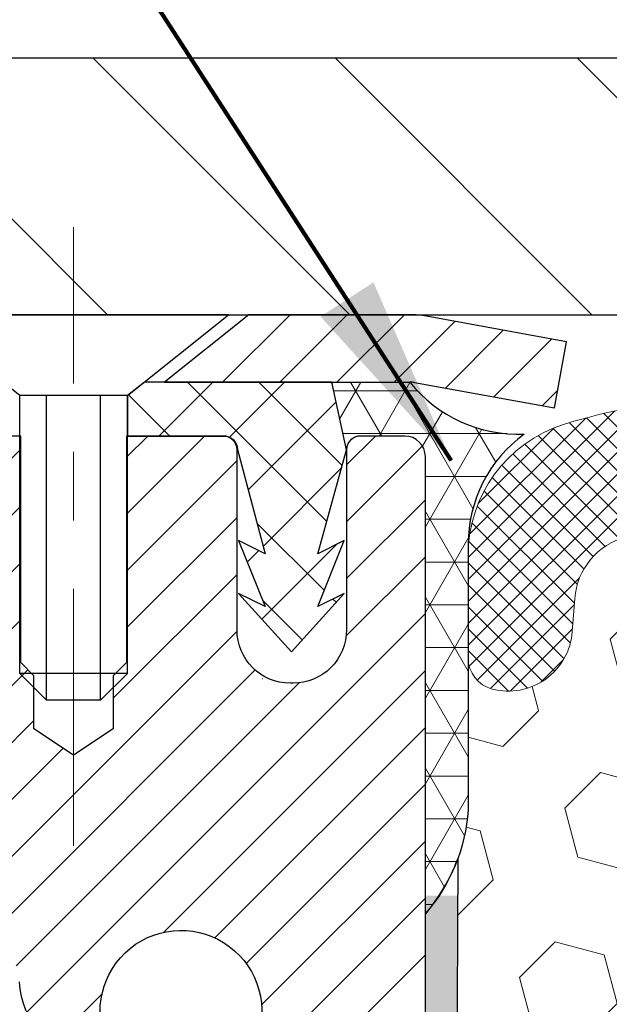
# Model space of a CAD drawing. Extents: x -308 to 3254, y -284 to 1977.
# Drawn here: x 14 to 15, y 18 to 20 of the extents above; entities that cross this region are included whole.
import ezdxf

# ---------------------------------------------------------------- set-up
doc = ezdxf.new("R2010")
doc.units = 0
doc.header["$LTSCALE"] = 5
doc.header["$MEASUREMENT"] = 0
doc.linetypes.add('CENTERX2', pattern=[4, 2.5, -0.5, 0.5, -0.5])
doc.layers.get('DEFPOINTS').update_dxf_attribs({"linetype": 'CONTINUOUS'})
for name, color, linetype, lineweight in [('CAPPING STRIP - H', 251, 'CONTINUOUS', 15), ('CAPPING STRIP - L', 7, 'CONTINUOUS', 25), ('CENTERLINE - L', 1, 'CENTERX2', 18), ('CONCRETE - L', 132, 'CONTINUOUS', 13), ('CORNER BEAD - H', 50, 'CONTINUOUS', 15), ('CORNER BEAD - L', 52, 'CONTINUOUS', 25), ('COVER PLATE - L', 7, 'CONTINUOUS', 25), ('DIMS', 50, 'CONTINUOUS', 25), ('EPOXY ADHESIVE - H', 50, 'CONTINUOUS', 15), ('EPOXY ADHESIVE - L', 52, 'CONTINUOUS', 25), ('FOAM INSERT - H', 150, 'CONTINUOUS', 9), ('MIG RETAINER - H', 251, 'CONTINUOUS', 20), ('MIG RETAINER - L', 7, 'CONTINUOUS', 30), ('PVC SIDESHEET - H', 170, 'CONTINUOUS', 20), ('PVC SIDESHEET - L', 150, 'CONTINUOUS', 25), ('SCREW - L', 1, 'CONTINUOUS', 25), ('SILICONE BELLOWS - H', 20, 'CONTINUOUS', 13), ('SILICONE BELLOWS - L', 22, 'CONTINUOUS', 13), ('TEXT - 4', 241, 'CONTINUOUS', 25)]:
    doc.layers.add(name, color=color, linetype=linetype, lineweight=lineweight)
doc.styles.add('ROMANS', font='romans', dxfattribs={"width": 0.9})
doc.dimstyles.get("Standard").update_dxf_attribs({"dimtxt": 0.18, "dimasz": 0.18, "dimexe": 0.18, "dimexo": 0.0625, "dimgap": 0.09, "dimtad": 0, "dimtih": 1, "dimtoh": 1, "dimdec": 4, "dimzin": 0, "dimdsep": 46, "dimtxsty": 'Standard', "dimcen": 0.09, "dimadec": 0, "dimazin": 0, "dimtfac": 1, "dimtdec": 4, "dimtofl": 0, "dimtmove": 0, "dimatfit": 3, "dimfxl": 1, "dimtolj": 1, "dimtzin": 0, "dimarcsym": 0})

# ---------------------------------------------------------------- blocks, each defined once
blk = doc.blocks.new('*D20')
at = {"layer": 'DEFPOINTS', "color": 0, "transparency": 16777216}
for p in [(23.56304596912651, 22.30512683037847), (11.56304596912651, 19.59041591962617), (23.56304596912651, 19.59041591962617)]:
    blk.add_point(p, dxfattribs=at)
at = {"layer": 'DIMS', "color": 0, "lineweight": -2, "transparency": 16777216}
for p, q in [((11.56304596912651, 19.87041591962617), (11.56304596912651, 22.58512683037847)), ((23.56304596912651, 19.87041591962617), (23.56304596912651, 22.58512683037847)), ((11.84304596912651, 22.30512683037847), (15.58630132663752, 22.30512683037847)), ((23.2830459691265, 22.30512683037847), (18.43296799330419, 22.30512683037847))]:
    blk.add_line(p, q, dxfattribs=at)
at = {"layer": 'DIMS', "color": 0, "transparency": 16777216}
for points in [[(11.84304596912651, 22.35179349704514), (11.84304596912651, 22.2584601637118), (11.56304596912651, 22.30512683037847)], [(23.2830459691265, 22.35179349704514), (23.2830459691265, 22.2584601637118), (23.56304596912651, 22.30512683037847)]]:
    blk.add_solid(points, dxfattribs=at)
at = {"layer": 'DIMS', "color": 0, "transparency": 16777216, "insert": (17.00963465997086, 22.30512683037847), "char_height": 0.28, "attachment_point": 5}
blk.add_mtext('\\A1;12 IN\\P [304.8mm]', dxfattribs=at)

msp = doc.modelspace()

# ---------------------------------------------------------------- hatches: boundary and pattern name
at = {"layer": 'CAPPING STRIP - H'}
h = msp.add_hatch(dxfattribs=at)
h.set_pattern_fill('ANSI31', color=256, scale=0.47244, angle=90, style=0)
h.set_pattern_definition([(45.00000000000001, (-977.6873076596962, 436.501060723358), (0.04175819096297156, -0.04175819096297156), [])])
edge = h.paths.add_edge_path()
edge.add_line((14.75155784590561, 19.3292071895776), (14.76916460994653, 19.42604439180334))
edge.add_line((14.76916460994653, 19.42604439180312), (14.56485457012559, 19.46319167177128))
edge.add_arc((14.5402051004653, 19.32761958865993), 0.1377947244043846, 439.6951535297753, 449.9999999990073)
edge.add_line((14.54020510046757, 19.46541431306449), (14.30535775955605, 19.46541431306449))
edge.add_line((14.30535775955605, 19.46541431306449), (14.18232675561831, 19.36698950991425))
edge.add_line((14.18232675561831, 19.36698950991425), (14.54020510046757, 19.36698950991425))
edge.add_arc((14.54020510046485, 19.32761958864697), 0.03936992126728001, 439.69515352857024, 449.9999999956983, ccw=False)
edge.add_line((14.54724780608421, 19.3663544695444), (14.75155784590561, 19.3292071895776))
edge = h.paths.add_edge_path()
edge.add_arc((13.51795933435642, 19.32761958865402), 0.03936992126011774, 90.00000000016541, 180.0000000001654, ccw=False)
edge.add_line((13.51795933435596, 19.36698950991425), (13.91657978711373, 19.36698950991425))
edge.add_line((13.91657978711373, 19.36698950991425), (13.79354878317599, 19.46541431306449))
edge.add_line((13.79354878317599, 19.46541431306449), (13.47858941309642, 19.46541431306449))
edge.add_arc((13.47858941309687, 19.36698950991425), 0.09842480315012381, 450.0000000000662, 540.0000000000662)
edge.add_line((13.38016460994641, 19.36698950991425), (13.38016460994641, 18.81581061227374))
edge.add_line((13.38016460994641, 18.81581061227374), (13.47858941309642, 18.81581061227374))
edge.add_line((13.47858941309642, 18.81581061227374), (13.47858941309596, 19.32761958865402))
at = {"layer": 'CORNER BEAD - H'}
h = msp.add_hatch(dxfattribs=at)
h.set_pattern_fill('NET3', color=256, scale=0.4999999999999999, style=0)
h.set_pattern_definition([(0, (3.347286043115673, 6.354182814407778), (0, 0.06249999999999999), []), (59.99999999999999, (3.347286043115673, 6.354182814407778), (-0.05412658773652741, 0.03125), []), (120, (3.347286043115673, 6.354182814407778), (-0.05412658773652741, -0.03124999999999998), [])])
edge = h.paths.add_edge_path()
edge.add_line((14.56304596912651, 18.59041591962594), (14.5630448148363, 19.25824950980385))
edge.add_arc((14.53304481483701, 19.25824950980453), 0.02999999999917691, 359.9999999987447, 450.0000000002171)
edge.add_line((14.53304481483701, 19.28824950980359), (14.46804481483696, 19.28824950980427))
edge.add_arc((14.46804481483696, 19.26824950980429), 0.02000000000001023, 89.99999999997965, 179.9999999999186)
edge.add_line((14.44804481483652, 19.26824950980429), (14.4266582996629, 19.36699111647525))
edge.add_line((14.42665829966336, 19.36699111647525), (14.54020510043347, 19.3669911164757))
edge.add_arc((14.69892949541236, 19.49481421729618), 0.2037944519969415, 218.8450069281769, 272.4014679780852)
edge.add_arc((14.82541905509743, 19.12983897016605), 0.1998730963483557, 126.1659522115338, 180.0184634967524)
edge.add_line((14.62554596912651, 19.12977456129968), (14.62554596912651, 18.74216015573464))
edge.add_arc((14.3662770931046, 18.76020382728009), 0.2598959871883705, 319.2097510618547, 356.0189514340829, ccw=False)
at = {"layer": 'COVER PLATE - L'}
h = msp.add_hatch(dxfattribs=at)
h.set_pattern_fill('ANSI31', color=252, scale=2, angle=90, style=0)
h.set_pattern_definition([(135, (26.14939367310853, 6.354182814408915), (-0.1767766952966369, -0.1767766952966368), [])])
h.paths.add_polyline_path([(12.98086642403092, 19.84041591962617), (11.56304596912651, 19.59041591962617), (11.56304596912651, 19.46541591962617), (17.40679596912651, 19.46541591962617), (17.40679596912651, 19.52791591962617), (17.09429596912651, 19.84041591962617)])
at = {"layer": 'EPOXY ADHESIVE - H'}
h = msp.add_hatch(dxfattribs=at)
h.set_pattern_fill('AR-SAND', color=256, scale=0.03937007874015701, style=0)
h.set_pattern_definition([(142.5, (6.101698265143568, -8.138117508191016), (0.002480053468882181, 0.07585920350445416), [0, -0.05984251968503865, 0, -0.06692913385826692, 0, -0.06397637795275514]), (172.5, (6.101698265143568, -8.138117508191016), (-0.06967624823888606, 0.1111081128043191), [0, -0.03228346456692874, 0, -0.05393700787401511, 0, -0.02066929133858243]), (212.5, (6.150123461994099, -8.138117508191016), (-0.1226040103051755, 0.0002227973833450563), [0, -0.01968503937007829, 0, -0.07086614173228176, 0, -0.09251968503936811]), (222.5, (6.150123461994099, -8.138117508191016), (-0.118351441124892, 0.03455415609977317), [0, -0.009842519685039148, 0, -0.04645669291338485, 0, -0.05314960629921155])])
h.paths.add_polyline_path([(14.37069280798551, 16.11013727424873), (14.37710435316785, 15.89875740805476), (14.39633534164705, 15.73862188630122), (14.37710435316785, 15.67456812190815), (14.38941566944504, 15.46541591962617), (14.32504712342234, 15.46541591962617), (14.32504671951892, 16.06715450832692), (14.32504712342279, 16.55624851798305), (14.56304320580739, 16.5562495098043), (14.56303928820489, 16.96541641961656), (14.56304596912605, 17.21541591962594), (14.56304596912605, 18.616990722775), (14.61005842131453, 18.61699072277545), (14.60896633807079, 18.35705159489956), (14.59198923748818, 18.24366845658326), (14.60869280798624, 18.14472535116514), (14.61510435316859, 17.93334548497117), (14.63433534164778, 17.77320996321762), (14.61510435316859, 17.70915619882456), (14.62792379646544, 17.49137162265473), (14.63433534164778, 17.34857917247658), (14.61510435316859, 17.10517353485787), (14.62792379646544, 16.90019837864023), (14.61510435316859, 16.56071098366058), (14.61510435316859, 16.50238687725371), (14.5675007620589, 16.51312453942526), (14.49250863606676, 16.51344368485732), (14.37171321322603, 16.50023575079311), (14.37096633807005, 16.32246351798315), (14.35398923748744, 16.20908037966686)])
at = {"layer": 'FOAM INSERT - H'}
h = msp.add_hatch(dxfattribs=at)
h.set_pattern_fill('HEX', color=256, scale=0.590551181102362, angle=45, style=0)
h.set_pattern_definition([(45, (0, 0), (-0.09040931629367041, 0.09040931629367042), [0.07381889763779526, -0.1476377952755905]), (165, (0, 0), (-0.03309210650226577, -0.1235014227959361), [0.07381889763779526, -0.1476377952755905]), (105, (0.05219784309940064, 0.05219784309940063), (-0.1235014227959362, -0.03309210650226572), [0.07381889763779526, -0.1476377952755905])])
h.paths.add_polyline_path([(17.18804596912651, 17.12166591962617, 0.4142135623730951), (17.37554596912651, 17.30916591962617), (17.37554596912651, 17.62166591962617, 0.4142135623730951), (17.18804596912651, 17.80916591962617), (17.18804596912651, 18.59041591962617, -0.1620058556709643), (17.12554596912651, 18.7421601557335), (17.12554596912651, 18.96409090325853, -0.341998713207606), (17.09038971911134, 18.91870437966535, -0.4678085753394509), (16.97345340333767, 19.00261929693887), (16.96988808382095, 19.05122630156225, 0.3237146669192735), (16.89444092919998, 19.14091736935211, 0.1600162401484335), (16.51856843014995, 19.11379244691403, 0.230005516886256), (16.40182257667109, 18.98374942923398, -0.7352521901327544), (16.22290819443356, 18.97931030255019), (16.21821476567062, 18.99312025119927, 0.2167523975476367), (16.10477550153736, 19.11379244687715, 0.1971890477442172), (15.64631643675301, 19.113792446913, 0.2300055168802112), (15.52957058328458, 18.98374942923626, -0.7352521900381641), (15.35065620105433, 18.97931030252678), (15.34699995297251, 18.99312025125349, 0.2167523974723878), (15.23356068885792, 19.11379244687705, 0.1605707638329913), (14.85642179427196, 19.14059888004609, 0.3231174852513944), (14.78118436201003, 19.05096055591132), (14.77763853491645, 19.00261929695404, -0.4678085754972943), (14.66070221910936, 18.91870437969552, -0.3419987130738371), (14.62554596912651, 18.96409090326945), (14.62554596912651, 18.74216015573487, -0.07061630252840845), (14.61028417516036, 18.67072495791351), (14.60896633807079, 18.35705159489956), (14.59198923748818, 18.24366845658326), (14.60869280798624, 18.14472535116514), (14.61510435316859, 17.93334548497117), (14.63433534164778, 17.77320996321762), (14.61510435316859, 17.70915619882456), (14.62792379646544, 17.49137162265473), (14.63433534164778, 17.34857917247658), (14.61510435316859, 17.10517353485787), (14.62792379646544, 16.90019837864023), (14.61510435316859, 16.56071098366058), (14.61510435316859, 16.50238687725371), (14.5675007620589, 16.51312453942526), (14.49250863606676, 16.51344368485732), (14.37171321322603, 16.50023575079311), (14.37096633807005, 16.32246351798315), (14.35398923748744, 16.20908037966686), (14.37069280798551, 16.11013727424873), (14.37710435316785, 15.89875740805476), (14.39633534164705, 15.73862188630122), (14.37710435316785, 15.67456812190815), (14.38941566944504, 15.46541591962617), (17.18804596912651, 15.46541591962617)])
at = {"layer": 'MIG RETAINER - H'}
h = msp.add_hatch(dxfattribs=at)
h.set_pattern_fill('ANSI31', color=256, scale=0.47, style=0)
h.set_pattern_definition([(45, (-932.1579018080156, -418.7961087188755), (-0.04154252339470966, 0.04154252339470967), [])])
h.paths.add_polyline_path([(14.56304481483357, 16.55624950980453), (14.56304481483448, 17.25736641693882), (14.48874848055266, 17.32195123499858), (14.32504481483465, 17.32195123499858), (14.3250448148342, 16.55624950980453)])
edge = h.paths.add_edge_path()
edge.add_arc((13.78304481483656, 19.00524950980687), 0.07800000000003138, 179.9999999999582, 269.9999999994989, ccw=False)
edge.add_line((13.70504481483658, 19.00524950980687), (13.70504481483704, 19.26824950980384))
edge.add_arc((13.6850448148366, 19.26824950980429), 0.02000000000020918, 359.9999999993486, 449.9999999980458)
edge.add_line((13.68504481483751, 19.28824950980427), (13.59804481483752, 19.28824950980609))
edge.add_arc((13.59804481483661, 19.25824950980612), 0.03000000000002956, 449.9999999986973, 539.9999999997827)
edge.add_line((13.56804481483687, 19.25824950980635), (13.56804481483641, 18.72324950979922))
edge.add_arc((13.72504481483611, 18.72324950979899), 0.1569999999999254, 539.9999999999377, 630.0000000003319)
edge.add_line((13.72504481483702, 18.56624950979906), (13.89130512979455, 18.56624950979997))
edge.add_arc((13.89130512978363, 18.48750982476852), 0.07873968503150763, 362.58551599465926, 449.9999999922238, ccw=False)
edge.add_arc((14.0848475888497, 18.4962495098039), 0.114999999999426, 182.585516002114, 264.7875303258168)
edge.add_arc((14.07621690352471, 18.40164236805052), 0.02000000000000517, 264.7875303255701, 379.6742449813813)
edge.add_arc((14.20626386995582, 18.44813998223893), 0.1181095275611714, -102.63422251541402, 199.6742449814629, ccw=False)
edge.add_arc((14.17605570979549, 18.31337459846762), 0.02000000000040289, 437.36577748606, 550.6215204679287)
edge.add_arc((14.23404481483567, 18.3242495098057), 0.07899999999997757, 190.6215204695919, 269.9999999991755)
edge.add_line((14.23404481483431, 18.24524950980552), (14.30804481483528, 18.24524950980438))
edge.add_arc((14.30804481483528, 18.22824950980433), 0.01699999999999591, 360, 449.9999999992337, ccw=False)
edge.add_line((14.32504481483556, 18.22824950980433), (14.32504481483465, 17.63454778461008))
edge.add_line((14.32504481483465, 17.63454778461008), (14.48874848055266, 17.63454778461008))
edge.add_line((14.48874848055266, 17.63454778461008), (14.56304481483448, 17.69913260267006))
edge.add_line((14.56304481483448, 17.69913260267006), (14.56304481483676, 19.25824950980362))
edge.add_arc((14.53304481483701, 19.25824950980362), 0.02999999999985903, 359.9999999997829, 449.9999999995657)
edge.add_line((14.53304481483701, 19.28824950980359), (14.46804481483696, 19.28824950980427))
edge.add_arc((14.46804481483696, 19.26824950980429), 0.01999999999998181, 449.9999999993486, 540)
edge.add_line((14.44804481483652, 19.26824950980429), (14.44804481483607, 19.00524950980278))
edge.add_arc((14.37004481483655, 19.00524950980278), 0.07799999999997453, 269.9999999995825, 359.9999999999165, ccw=False)
edge.add_line((14.37004481483609, 18.92724950980281), (14.36604481483619, 18.92724950980281))
edge.add_arc((14.36604481483619, 19.00524950980278), 0.07799999999986085, 179.999999999833, 269.999999999666, ccw=False)
edge.add_line((14.28804481483667, 19.00524950980301), (14.28804481483712, 19.26824950980361))
edge.add_arc((14.26804481483668, 19.26824950980361), 0.01999999999998181, 360, 449.9999999996743)
edge.add_line((14.26804481483714, 19.28824950980359), (14.1265981667807, 19.2882495098045))
edge.add_line((14.1265981667807, 19.2882495098045), (14.1265981667807, 18.95735430358721))
edge.add_line((14.1265981667807, 18.95735430358721), (14.10731260438297, 18.93802369668541))
edge.add_line((14.10731260438297, 18.93802369668541), (14.10731260438297, 18.86088144710018))
edge.add_line((14.10731260438297, 18.86088144710018), (14.04945591719434, 18.82231032230723))
edge.add_line((14.04945591719434, 18.82231032230723), (13.9915992300057, 18.86088144710018))
edge.add_line((13.9915992300057, 18.86088144710018), (13.9915992300057, 18.93802369668541))
edge.add_line((13.9915992300057, 18.93802369668541), (13.97231366760889, 18.95730925908131))
edge.add_line((13.97231366760889, 18.95730925908154), (13.97231366760889, 19.28824950980473))
edge.add_line((13.97231366760889, 19.2882495098045), (13.88504481483687, 19.28824950980473))
edge.add_arc((13.88504481483687, 19.26824950980475), 0.01999999999998181, 450, 540)
edge.add_line((13.86504481483689, 19.26824950980475), (13.86504481483644, 19.00524950980665))
edge.add_arc((13.78704481483646, 19.00524950980687), 0.07800000000008822, 269.999999999666, 359.999999999833, ccw=False)
edge.add_line((13.78704481483601, 18.92724950980667), (13.7830448148361, 18.92724950980667))
at = {"layer": 'PVC SIDESHEET - H'}
h = msp.add_hatch(dxfattribs=at)
h.set_pattern_fill('ANSI37', color=256, scale=0.59055, style=0)
h.set_pattern_definition([(45, (-165.2231341201491, 8.987529730157377), (-0.05219773870371446, 0.05219773870371446), []), (135, (-165.2231341201491, 8.987529730157377), (-0.05219773870371446, -0.05219773870371446), [])])
edge = h.paths.add_edge_path()
edge.add_line((13.99040130284857, 18.25702997117676), (13.99040130284857, 18.330901767494))
edge.add_arc((13.88016530284904, 18.33090176749423), 0.1102359999998512, 359.9999999998228, 417.0968478606751)
edge.add_line((13.94004777342934, 18.42345480857423), (13.71917791117357, 18.56635916778558))
edge.add_arc((13.7250448148593, 18.72324950987561), 0.1569999999999538, 179.999999999917, 267.8584260903428, ccw=False)
edge.add_line((13.56804481485915, 18.72324950987584), (13.56804481485915, 18.74809947587076))
edge.add_arc((13.76402380285026, 18.76659700992357), 0.1968500000002584, 179.9999999998015, 185.3919053407369, ccw=False)
edge.add_line((13.56717380284999, 18.76659700992425), (13.56804481483641, 19.25824950980635))
edge.add_arc((13.59804481483661, 19.25824950980635), 0.02999999999980929, 89.99999999843948, 180.0000000001086, ccw=False)
edge.add_line((13.59804481483752, 19.28824950980609), (13.97071630261553, 19.28824950992274))
edge.add_line((13.97071630261553, 19.28824950992274), (13.97071630261553, 19.34730462546898))
edge.add_line((13.97071630261553, 19.34730462546898), (13.94611019705781, 19.36698950991516))
edge.add_line((13.94611019705781, 19.36698950991493), (13.6077033699753, 19.36698950991584))
edge.add_arc((13.6077033699753, 19.25675350991585), 0.1102360000000431, 89.99999999986704, 179.9999999998227)
edge.add_line((13.49746736997486, 19.25675350991631), (13.49746736997349, 18.76659700992425))
edge.add_arc((13.76402380285026, 18.76659700992334), 0.2665564328767189, 179.9999999998412, 228.1938505934901)
edge.add_line((13.58633395902916, 18.56790465649559), (13.90155189948473, 18.36395642502251))
edge.add_arc((13.88016530284904, 18.330901767494), 0.03936999999997729, -1.6552803572267294e-10, 57.0968478606697, ccw=False)
edge.add_line((13.919535302849, 18.33090176749377), (13.919535302849, 18.25702997117654))
edge.add_line((13.91953530284854, 18.25702997117676), (13.91953530284854, 18.07457187021831))
edge.add_arc((13.86048030284792, 18.07457187021831), 0.05905500000078945, -73.1842656924045, 5.5081272876122966e-11, ccw=False)
edge.add_line((13.87756460022229, 18.01804205677152), (13.8538043283238, 18.01097044513043))
edge.add_line((13.8538043283238, 18.01097044513065), (13.8307467283521, 18.00371028078305))
edge.add_line((13.8307467283521, 18.00371028078283), (13.80807094816282, 17.99589047102475))
edge.add_line((13.80807094816282, 17.99589047102498), (13.78593328049737, 17.98728193261061))
edge.add_line((13.78593328049783, 17.98728193261061), (13.76449001809715, 17.97765558229369))
edge.add_line((13.76449001809715, 17.97765558229369), (13.74389745370217, 17.9667823368284))
edge.add_line((13.74389745370217, 17.9667823368284), (13.7243118800543, 17.95443311296847))
edge.add_line((13.72431188005385, 17.95443311296847), (13.70588955849598, 17.94037891542624))
edge.add_line((13.70588955849644, 17.94037891542624), (13.68874447669668, 17.9245091752405))
edge.add_line((13.68874447669623, 17.9245091752405), (13.67286481728343, 17.90706575622019))
edge.add_line((13.67286481728343, 17.90706575622019), (13.6582154659086, 17.88835578679735))
edge.add_line((13.65821546590814, 17.88835578679735), (13.64476130822277, 17.86868639540401))
edge.add_line((13.64476130822277, 17.86868639540378), (13.63246691066115, 17.84836263521973))
edge.add_line((13.63246691066115, 17.84836263521996), (13.62128123022057, 17.82758808126053))
edge.add_line((13.62128123022103, 17.8275880812603), (13.61113087274225, 17.80642100193703))
edge.add_line((13.61113087274225, 17.80642100193725), (13.60194141388865, 17.78490647011589))
edge.add_line((13.60194141388865, 17.78490647011589), (13.59364350616625, 17.76307489572585))
edge.add_line((13.59364350616625, 17.76307489572562), (13.58617006268241, 17.74095015962851))
edge.add_line((13.58617006268241, 17.74095015962851), (13.57945400689323, 17.71855611279742))
edge.add_line((13.57945400689277, 17.71855611279742), (13.57342826225386, 17.69591660620497))
edge.add_line((13.57342826225431, 17.69591660620497), (13.56802575222173, 17.67305549082405))
edge.add_line((13.56802575222173, 17.67305549082405), (13.56317940025156, 17.64999661762752))
edge.add_line((13.56317940025201, 17.64999661762775), (13.55882212980032, 17.62676383758847))
edge.add_line((13.55882212980032, 17.62676383758847), (13.55488686432318, 17.60338100167908))
edge.add_line((13.55488686432318, 17.60338100167908), (13.55130652727621, 17.57987196087268))
edge.add_line((13.55130652727621, 17.57987196087268), (13.54801404211548, 17.5562605661419))
edge.add_line((13.54801404211548, 17.55626056614167), (13.54494233229707, 17.53257066845939))
edge.add_line((13.54494233229707, 17.53257066845939), (13.54202432127659, 17.50882611879823))
edge.add_line((13.54202432127659, 17.50882611879823), (13.53919293251056, 17.48505076813129))
edge.add_arc((13.59783986821685, 17.47812040324177), 0.0590550000023266, 173.2605572724316, 186.8432107009253)
edge.add_line((13.53920558021991, 17.47108383473372), (13.54202432127613, 17.4474146876851))
edge.add_line((13.54202432127659, 17.4474146876851), (13.54494233229661, 17.42367013802394))
edge.add_line((13.54494233229661, 17.42367013802416), (13.54801404211503, 17.39998024034188))
edge.add_line((13.54801404211548, 17.39998024034165), (13.55130652727621, 17.37636884561087))
edge.add_line((13.55130652727621, 17.37636884561087), (13.55488686432318, 17.35285980480447))
edge.add_line((13.55488686432318, 17.35285980480447), (13.55882212980032, 17.32947696889508))
edge.add_line((13.55882212980032, 17.32947696889508), (13.56317940025201, 17.3062441888558))
edge.add_line((13.56317940025201, 17.3062441888558), (13.56802575222218, 17.28318531565927))
edge.add_line((13.56802575222173, 17.28318531565927), (13.57342826225431, 17.26032420027835))
edge.add_line((13.57342826225431, 17.26032420027835), (13.57945400689323, 17.23768469368591))
edge.add_line((13.57945400689277, 17.23768469368613), (13.58617006268196, 17.21529064685504))
edge.add_line((13.58617006268241, 17.21529064685481), (13.59364350616625, 17.1931659107577))
edge.add_line((13.59364350616625, 17.1931659107577), (13.60194141388865, 17.17133433636744))
edge.add_line((13.60194141388865, 17.17133433636766), (13.61113087274225, 17.1498198045463))
edge.add_line((13.61113087274225, 17.1498198045463), (13.62128123022103, 17.12865272522325))
edge.add_line((13.62128123022103, 17.12865272522325), (13.63246691066161, 17.10787817126359))
edge.add_line((13.63246691066115, 17.10787817126359), (13.64476130822277, 17.08755441107954))
edge.add_line((13.64476130822277, 17.08755441107976), (13.65821546590814, 17.06788501968643))
edge.add_line((13.6582154659086, 17.0678850196862), (13.67286481728343, 17.04917505026336))
edge.add_line((13.67286481728343, 17.04917505026336), (13.68874447669623, 17.03173163124305))
edge.add_line((13.68874447669623, 17.03173163124305), (13.70588955849644, 17.01586189105731))
edge.add_line((13.70588955849644, 17.01586189105731), (13.7243118800543, 17.00180769351508))
edge.add_line((13.72431188005385, 17.00180769351508), (13.74389745370172, 16.98945846965515))
edge.add_line((13.74389745370217, 16.98945846965515), (13.76449001809715, 16.97858522418986))
edge.add_line((13.76449001809715, 16.97858522418986), (13.78593328049783, 16.96895887387294))
edge.add_line((13.78593328049783, 16.96895887387294), (13.80807094816328, 16.96035033545857))
edge.add_line((13.80807094816282, 16.96035033545857), (13.83074672835164, 16.9525305257005))
edge.add_line((13.8307467283521, 16.95253052570072), (13.8538043283238, 16.94527036135312))
edge.add_line((13.8538043283238, 16.9452703613529), (13.877087455337, 16.93834075916951))
edge.add_arc((13.86048030284928, 16.8816689362657), 0.05905500000011056, 1.6541434888495132e-10, 73.66726624224623, ccw=False)
edge.add_line((13.919535302849, 16.88166893626592), (13.99040130283902, 16.88166893626592))
edge.add_line((13.99040130283902, 16.88166893626592), (13.99040130284902, 16.89662381210499))
edge.add_arc((13.88016530284858, 16.89662381210476), 0.110236000000171, 2.954468589039506e-11, 79.36016717826627)
edge.add_line((13.90051868883302, 17.00496454948009), (13.88020087215182, 17.00931054254218))
edge.add_line((13.88020087215136, 17.00931054254218), (13.86005748955722, 17.01407300536383))
edge.add_line((13.86005748955722, 17.01407300536383), (13.84026297513719, 17.01966840770459))
edge.add_line((13.84026297513719, 17.01966840770459), (13.82099176297879, 17.02651321932402))
edge.add_line((13.82099176297879, 17.02651321932402), (13.80241679088931, 17.03501614607515))
edge.add_line((13.80241679088931, 17.03501614607538), (13.78466049264125, 17.04532383813697))
edge.add_line((13.78466049264125, 17.04532383813674), (13.76778381385702, 17.0572638955546))
edge.add_line((13.76778381385702, 17.05726389555483), (13.75184398035117, 17.07064461701637))
edge.add_line((13.75184398035117, 17.07064461701637), (13.73689821793869, 17.08527430120878))
edge.add_line((13.73689821793869, 17.08527430120878), (13.72300375243458, 17.10096124681903))
edge.add_line((13.72300375243412, 17.10096124681903), (13.71021780965293, 17.11751375253428))
edge.add_line((13.71021780965293, 17.11751375253428), (13.69858647865885, 17.13475058829411))
edge.add_line((13.69858647865885, 17.13475058829388), (13.68807053705632, 17.15257073754449))
edge.add_line((13.68807053705632, 17.15257073754449), (13.67859131769046, 17.17091027139148))
edge.add_line((13.67859131769092, 17.17091027139148), (13.67006993994528, 17.18970546164772))
edge.add_line((13.67006993994482, 17.18970546164772), (13.66242752320159, 17.20889258012588))
edge.add_line((13.66242752320204, 17.20889258012565), (13.65558518684429, 17.22840789863815))
edge.add_line((13.65558518684429, 17.22840789863815), (13.64946405025512, 17.24818768899766))
edge.add_line((13.64946405025512, 17.24818768899789), (13.64398523281716, 17.26816822301728))
edge.add_line((13.64398523281716, 17.26816822301706), (13.6390698539135, 17.28828577250877))
edge.add_line((13.6390698539135, 17.28828577250877), (13.63463962873993, 17.30847784062351))
edge.add_line((13.63463962873993, 17.30847784062328), (13.63062996548433, 17.32871022914949))
edge.add_line((13.63062996548479, 17.32871022914972), (13.62698995937944, 17.34897702622268))
edge.add_line((13.62698995937944, 17.34897702622268), (13.6236693002802, 17.36927354885736))
edge.add_line((13.62366930027974, 17.36927354885736), (13.62061767804198, 17.3895951140685))
edge.add_line((13.62061767804244, 17.38959511406827), (13.61778478252199, 17.40993703887059))
edge.add_line((13.61778478252199, 17.40993703887082), (13.61512030357471, 17.4302946402793))
edge.add_line((13.61512030357471, 17.43029464027907), (13.61257393105643, 17.45066323530844))
edge.add_line((13.61257393105643, 17.45066323530867), (13.61010730398039, 17.47093991403202))
edge.add_arc((13.66872414114869, 17.47812040324177), 0.05905499999869432, 173.1121365469805, 186.9838668297953, ccw=False)
edge.add_line((13.61009535482299, 17.48520266550989), (13.61257393105643, 17.50557757117488))
edge.add_line((13.61257393105643, 17.50557757117488), (13.61512030357471, 17.52594616620425))
edge.add_line((13.61512030357471, 17.52594616620448), (13.61778478252199, 17.54630376761295))
edge.add_line((13.61778478252199, 17.54630376761273), (13.62061767804244, 17.56664569241505))
edge.add_line((13.62061767804244, 17.56664569241528), (13.6236693002802, 17.58696725762641))
edge.add_line((13.62366930027974, 17.58696725762618), (13.62698995937899, 17.60726378026087))
edge.add_line((13.62698995937944, 17.60726378026087), (13.63062996548479, 17.62753057733383))
edge.add_line((13.63062996548479, 17.62753057733383), (13.63463962874039, 17.64776296586004))
edge.add_line((13.63463962873993, 17.64776296586027), (13.6390698539135, 17.66795503397501))
edge.add_line((13.6390698539135, 17.66795503397478), (13.64398523281716, 17.68807258346649))
edge.add_line((13.64398523281716, 17.68807258346649), (13.64946405025512, 17.70805311748589))
edge.add_line((13.64946405025512, 17.70805311748589), (13.65558518684429, 17.7278329078454))
edge.add_line((13.65558518684429, 17.7278329078454), (13.66242752320204, 17.7473482263579))
edge.add_line((13.66242752320204, 17.7473482263579), (13.67006993994528, 17.76653534483606))
edge.add_line((13.67006993994482, 17.76653534483583), (13.67859131769046, 17.78533053509207))
edge.add_line((13.67859131769092, 17.78533053509207), (13.68807053705677, 17.80367006893906))
edge.add_line((13.68807053705632, 17.80367006893906), (13.69858647865885, 17.82149021818944))
edge.add_line((13.69858647865885, 17.82149021818967), (13.71021780965293, 17.83872705394927))
edge.add_line((13.71021780965293, 17.83872705394927), (13.72300375243412, 17.85527955966452))
edge.add_line((13.72300375243412, 17.85527955966452), (13.73689821793823, 17.87096650527477))
edge.add_line((13.73689821793869, 17.87096650527477), (13.75184398035117, 17.88559618946718))
edge.add_line((13.75184398035117, 17.88559618946718), (13.76778381385702, 17.89897691092872))
edge.add_line((13.76778381385702, 17.89897691092872), (13.78466049264125, 17.91091696834658))
edge.add_line((13.78466049264125, 17.91091696834681), (13.80241679088931, 17.9212246604084))
edge.add_line((13.80241679088931, 17.92122466040817), (13.82099176297879, 17.92972758715931))
edge.add_line((13.82099176297879, 17.92972758715953), (13.84026297513719, 17.93657239877896))
edge.add_line((13.84026297513719, 17.93657239877896), (13.86005748955722, 17.94216780111972))
edge.add_line((13.86005748955722, 17.94216780111972), (13.88020087215136, 17.94693026394137))
edge.add_line((13.88020087215136, 17.94693026394137), (13.90051868883256, 17.95127625700346))
edge.add_arc((13.88016530284904, 18.05961699437856), 0.1102359999999698, 280.6398328216521, 360.0000000000887)
edge.add_line((13.99040130284902, 18.05961699437879), (13.99040130284902, 18.25702997117676))
h = msp.add_hatch(dxfattribs=at)
h.set_pattern_fill('ANSI37', color=256, scale=0.59055, style=0)
h.set_pattern_definition([(135, (2965.233394346872, -467.7087142785221), (0.05219773870371444, 0.05219773870371446), []), (45.00000000000001, (2965.233394346872, -467.7087142785221), (0.05219773870371445, -0.05219773870371446), [])])
edge = h.paths.add_edge_path()
edge.add_line((14.44804481483561, 19.26824950980384), (14.42665829969428, 19.36698950991379))
edge.add_line((14.42665829969474, 19.36698950991379), (14.15280537811304, 19.36698950991425))
edge.add_line((14.15280537811304, 19.36698950991425), (14.12819917732531, 19.34730454928402))
edge.add_line((14.12819917732531, 19.34730454928402), (14.12819917732531, 19.28824950992251))
edge.add_line((14.12819917732531, 19.28824950992228), (14.26917685928083, 19.28824950992205))
edge.add_arc((14.26917685928083, 19.26856450992184), 0.01968500000003814, 1.6541434888495132e-10, 89.99999999892452, ccw=False)
edge.add_line((14.28886185928059, 19.26856450992207), (14.32903058020202, 19.11636834410822))
edge.add_line((14.32903058020202, 19.11636834410822), (14.29045930112488, 19.13565398364656))
edge.add_line((14.29045930112488, 19.13565398364656), (14.32903058020202, 19.03922578595191))
edge.add_line((14.32903058020247, 19.03922578595191), (14.29045930112488, 19.05851142549139))
edge.add_line((14.29045930112488, 19.05851142549116), (14.3676018592796, 18.9732895099219))
edge.add_line((14.3676018592796, 18.9732895099219), (14.44474441743523, 19.05851142549093))
edge.add_line((14.44474441743523, 19.05851142549093), (14.40617313835855, 19.03922578595214))
edge.add_line((14.40617313835855, 19.03922578595214), (14.44474441743569, 19.13565398364634))
edge.add_line((14.44474441743523, 19.13565398364634), (14.40617313835764, 19.11636834410777))
edge.add_line((14.40617313835764, 19.11636834410777), (14.44804481483561, 19.26824950980406))
at = {"layer": 'SILICONE BELLOWS - H'}
h = msp.add_hatch(dxfattribs=at)
h.set_pattern_fill('ANSI37', color=256, scale=0.1812307692189964, style=0)
h.set_pattern_definition([(45, (-361.897634793434, -6.506980232569703), (-0.01601868823430082, 0.01601868823430083), []), (135, (-361.897634793434, -6.506980232569703), (-0.01601868823430083, -0.01601868823430082), [])])
edge = h.paths.add_edge_path()
edge.add_arc((15.43941997242928, 19.00947742686643), 0.093749999999871, 198.7707668939206, 341.2292331060978)
edge.add_line((15.52818374380422, 18.97931030252678), (15.53287717260082, 18.99312025125349))
edge.add_arc((15.72223988487804, 18.92876371933838), 0.2000000000074923, 112.30997568595151, 161.2292331108071, ccw=False)
edge.add_arc((15.87554596910468, 18.55515016001394), 0.603843840087463, 67.69002431326248, 112.30997568325759, ccw=False)
edge.add_arc((16.02885205338225, 18.92876371932383), 0.2000000000000319, 18.770766893910775, 67.69002431875037, ccw=False)
edge.add_line((16.21821476565219, 18.99312025125349), (16.22290819444879, 18.97931030252678))
edge.add_arc((16.31167196581646, 19.00947742686643), 0.09374999999957237, 198.7707668937075, 341.2292331062925)
edge.add_line((16.4004357371914, 18.97931030252678), (16.405129165988, 18.99312025125349))
edge.add_arc((16.59449187827249, 18.92876371933838), 0.2000000000075587, 112.30997568596541, 161.2292331108018, ccw=False)
edge.add_arc((16.74779796251369, 18.55515015990844), 0.6038438401938903, 75.9452389405867, 112.30997568121259, ccw=False)
edge.add_arc((16.87015601364237, 19.04391096298153), 0.1000000000031108, 4.195127596411282, 75.9452389381068, ccw=False)
edge.add_line((16.96988808382139, 19.05122630155623), (16.97345340333686, 19.00261929694992))
edge.add_arc((17.06695221913378, 19.00947742685915), 0.0937500000110333, 184.1951275934153, 284.4775121732449)
edge.add_arc((17.07867096912651, 18.96409090325781), 0.04687500000005566, 284.4775121786647, 359.9999999999436)
edge.add_line((17.12554596912651, 18.96409090325781), (17.12554596912651, 19.11442767501742))
edge.add_arc((16.933662110142, 19.12036440479372), 0.1919756757958133, 358.227880707906, 434.1409682607622)
edge.add_arc((16.74779796249913, 18.5551501599048), 0.7868438401891861, 72.36884896768986, 113.5674528398241)
edge.add_arc((16.51316111506731, 19.09304535656796), 0.2000000000046795, 113.5674528428447, 179.0000000021192)
edge.add_line((16.31319157603411, 19.09653583784623), (16.31167196581646, 19.00947742686643))
edge.add_line((16.31167196581646, 19.00947742687006), (16.3101523555988, 19.09653583784987))
edge.add_arc((16.11018281657289, 19.09304535656068), 0.1999999999999784, 0.9999999999758242, 66.43254715932034)
edge.add_arc((15.87554596911195, 18.55515015990844), 0.7868438401891928, 66.4325471585596, 113.5674528399459)
edge.add_arc((15.64090912168012, 19.09304535656796), 0.200000000004686, 113.5674528428439, 179.0000000021192)
edge.add_line((15.44093958264693, 19.09653583784623), (15.43941997242928, 19.00947742686643))
edge.add_line((15.43941997242928, 19.00947742686643), (15.43790036221162, 19.09653583784623))
edge.add_arc((15.23793082317843, 19.09304535656068), 0.2000000000000357, 0.9999999999826634, 66.43254715932765)
edge.add_arc((15.00329397572477, 18.55515015990844), 0.7868438401891701, 66.4325471585679, 107.6311510302206)
edge.add_arc((14.8255459691236, 19.1144276750247), 0.2000000000023542, 107.631151031147, 180.0000000009659)
edge.add_line((14.62554596912651, 19.11442767502106), (14.62554596912651, 18.96409090325781))
edge.add_arc((14.67242096911195, 18.96409090327236), 0.04687499998908606, 180.0000000171964, 255.5224878384684)
edge.add_arc((14.68413971912651, 19.00947742687006), 0.09375000000000903, 255.5224878212474, 355.8048724010681)
edge.add_line((14.77763853491615, 19.00261929694992), (14.78118436201021, 19.05096055591369))
edge.add_arc((14.88091643218195, 19.04364521733535), 0.09999999999996037, 104.17866492040861, 175.8048724010256, ccw=False)
edge.add_arc((15.00433115643955, 18.55515016006851), 0.6038438400314927, 67.6900243128253, 104.17866492383101, ccw=False)
edge.add_arc((15.15763724070257, 18.92876371932383), 0.1999999999999774, 18.770766893918108, 67.69002431876157, ccw=False)
edge.add_line((15.34699995297251, 18.99312025125349), (15.35065620105433, 18.97931030252678))

# ---------------------------------------------------------------- linework, layer by layer
at = {"layer": 'CAPPING STRIP - L'}
for p, q in [((14.30535775955605, 19.46541431306449), (14.18232675561831, 19.36698950991425)), ((14.54020510046757, 19.46541431306449), (14.30535775955605, 19.46541431306449)), ((14.76916460994653, 19.4260443918038), (14.56485457012559, 19.46319167177128)), ((14.75155784590561, 19.3292071895776), (14.76916460994653, 19.4260443918038)), ((14.18232675561831, 19.36698950991425), (14.54020510046757, 19.36698950991425)), ((14.54724780608421, 19.3663544695444), (14.75155784590561, 19.3292071895776))]:
    msp.add_line(p, q, dxfattribs=at)
for centre, radius, start, end in [((14.54020510046485, 19.32761958865356), 0.13779472441075, 79.69515353002723, 89.99999999877541), ((14.5402051004653, 19.32761958865311), 0.03936992126108407, 79.69515352777444, 89.99999999653467)]:
    msp.add_arc(centre, radius, start, end, dxfattribs=at)
at = {"layer": 'CENTERLINE - L', "ltscale": 0.03}
for p, q in [((14.04945630284965, 18.69001663995962), (14.04945630284965, 19.59304687169086)), ((14.04945630284965, 18.69001663995962), (14.04945630284965, 19.59304687169086)), ((14.04945933433328, 18.69001467826004), (14.04945933433328, 19.5930467160554)), ((14.04945933433328, 18.69001467826004), (14.04945933433328, 19.5930467160554))]:
    msp.add_line(p, q, dxfattribs=at)
at = {"layer": 'CONCRETE - L'}
msp.add_line((14.56304596912651, 19.46548160469436), (6.229499270384167, 19.46548160469459), dxfattribs=at)
at = {"layer": 'CORNER BEAD - L'}
msp.add_lwpolyline([(14.56304596912651, 18.59041591962594), (14.56304481483676, 19.25824950980362, 0.4142135623698867), (14.53304481483701, 19.28824950980359), (14.46804481483696, 19.28824950980427, 0.4142135623723146), (14.44804481483652, 19.26824950980429), (14.42665829966336, 19.36699111647525), (14.54020510043347, 19.3669911164757, 0.2380328566721684), (14.70746873816097, 19.29119874637607, 0.2393982309178447), (14.62554596912651, 19.12977456129968), (14.62554596912651, 18.74216015573487, -0.1620058556709634)], format="xyb", close=True, dxfattribs=at)
at = {"layer": 'COVER PLATE - L'}
for p, q in [((12.98086642403092, 19.84041591962617), (22.14522551422209, 19.84041591962617)), ((11.56304596912651, 19.46541591962617), (23.56304596912651, 19.46541591962617))]:
    msp.add_line(p, q, dxfattribs=at)
at = {"layer": 'EPOXY ADHESIVE - L'}
msp.add_lwpolyline([(14.56304596912605, 17.21541591962594), (14.56304596912651, 18.59041591962594, 0.09035585911721113), (14.61028417516036, 18.67072495791356), (14.60896633807079, 18.35705159489956)], format="xyb", dxfattribs=at)
at = {"layer": 'MIG RETAINER - L'}
msp.add_line((14.32465111642932, 18.93392092716434), (14.32543851327819, 18.93392092716525), dxfattribs=at)
for points in [[(14.56304481483448, 17.69913260267006), (14.56304481483676, 19.25824950980362, 0.4142135623706347), (14.53304481483701, 19.28824950980359), (14.46804481483696, 19.28824950980427, 0.4142135623754759), (14.44804481483652, 19.26824950980429), (14.44804481483652, 19.00524950980278, -0.4142135623747433), (14.37004481483609, 18.92724950980281), (14.36604481483573, 18.92724950980281, -0.4142135623714135), (14.28804481483667, 19.00524950980301), (14.28804481483667, 19.26824950980361, 0.4142135623714468), (14.26804481483714, 19.28824950980359), (14.1265981667807, 19.2882495098045), (14.1265981667807, 18.95735430358721), (14.10731260438297, 18.93802369668541), (14.10731260438297, 18.86088144710018), (14.04945591719434, 18.82231032230723), (13.9915992300057, 18.86088144710018), (13.9915992300057, 18.93802369668541), (13.97231366760889, 18.95730925908154), (13.97231366760889, 19.2882495098045), (13.88504481483687, 19.28824950980473, 0.4142135623735612)], [(14.09504934307142, 18.40837580853216, -3.888295204768812), (14.18043023205928, 18.33289032430551, 0.5387583055402678)], [(13.96996465823622, 18.4910618076556, 0.3748896829303737), (14.07439991714, 18.3817250750499, 0.5479758845004098)]]:
    msp.add_lwpolyline(points, format="xyb", dxfattribs=at)
at = {"layer": 'PVC SIDESHEET - L'}
msp.add_lwpolyline([(14.12819917732531, 19.34730454928402), (14.12819917732531, 19.28824950992228), (14.26917685928129, 19.28824950992205, -0.414213562373518), (14.2888618592815, 19.26856450992207), (14.32903058020293, 19.11636834410777), (14.29045930112534, 19.13565398364679), (14.32903058020293, 19.03922578595237), (14.29045930112534, 19.05851142549139), (14.36760185928051, 18.97328950992167), (14.44474441743614, 19.05851142549093), (14.40617313835855, 19.03922578595214), (14.44474441743614, 19.13565398364634), (14.40617313835855, 19.11636834410777), (14.44804481483652, 19.26824950980429), (14.42665829969519, 19.36698950991379), (14.1528053781135, 19.36698950991448)], format="xyb", close=True, dxfattribs=at)
at = {"layer": 'SCREW - L'}
for p, q in [((14.27583638205033, 19.46541431306449), (13.82308228756119, 19.46541431306449)), ((13.9707194922853, 19.34730454928402), (13.82308228756119, 19.46541431306449)), ((14.12819917732531, 19.34730454928402), (14.27583638205033, 19.46541431306449)), ((13.9707194922853, 18.94169908434336), (13.9707194922853, 19.34730454928402)), ((14.12819917732531, 19.34730454928402), (13.9707194922853, 19.34730454928402)), ((14.01008941354576, 18.9023291630829), (14.01008941354576, 19.34730454928402)), ((14.08882925606576, 18.9023291630829), (14.08882925606576, 19.34730454928402)), ((14.12819917732531, 18.94169908434336), (14.12819917732531, 19.34730454928402)), ((14.12819917732531, 18.94169908434336), (13.97071949228575, 18.94169908434336)), ((14.01008941354576, 18.9023291630829), (13.97071949228575, 18.94169908434336)), ((14.08882925606576, 18.9023291630829), (14.12819917732531, 18.94169908434336)), ((14.08882925606576, 18.9023291630829), (14.01008941354576, 18.9023291630829))]:
    msp.add_line(p, q, dxfattribs=at)
at = {"layer": 'SILICONE BELLOWS - L'}
msp.add_lwpolyline([(15.31789650787232, 19.27636335696027, 0.1817245071266257), (14.76496835224225, 19.30503290143045, 0.3266999455972433), (14.62554596912651, 19.11442767502106), (14.62554596912651, 18.96409090325781, 0.3419987131547466), (14.66070221913378, 18.91870437968922, 0.4678085754018813), (14.77763853491615, 19.00261929694992), (14.78118436201021, 19.05096055591369, -0.32311748526606), (14.85642179427941, 19.14059888004797, -0.1605707638148406)], format="xyb", dxfattribs=at)

# ---------------------------------------------------------------- dimensions: what is measured, and where the dimension line sits
at = {"layer": 'DIMS'}
dim = msp.add_linear_dim(base=(23.56304596912651, 22.30512683037847), p1=(11.56304596912651, 19.59041591962617), p2=(23.56304596912651, 19.59041591962617), text='<>\\P[]', dimstyle='Standard', override={"dimtxt": 0.28, "dimasz": 0.28, "dimexe": 0.28, "dimexo": 0.28, "dimgap": 0.28, "dimlunit": 5, "dimpost": ' IN'}, dxfattribs=at)
dim.commit()
dim.dimension.update_dxf_attribs({"geometry": '*D20', "text_midpoint": (17.00963465997086, 22.30512683037847), "dimtype": 160})

# ---------------------------------------------------------------- leaders
at = {"layer": 'TEXT - 4'}
for points in [[(17.13948723420515, 19.20702900044944), (12.97904803593326, 26.49054914436681), (12.69602399371195, 26.49054914436681)], [(15.77122603890822, 19.25486276938523), (12.25738868013934, 25.09210896289699), (12.05007792478466, 25.09195646924934)], [(14.60074540780906, 19.2526260517235), (11.63993958703404, 23.82897061017795), (11.2336048587641, 23.82897061017795)]]:
    msp.add_leader(points, dimstyle='Standard', override={"dimtxt": 0.7, "dimasz": 0.28, "dimexe": 0.5, "dimexo": 0.5, "dimtih": 0, "dimtoh": 0, "dimtxsty": 'ROMANS', "dimdle": 0.05, "dimclrd": 256, "dimclre": 256, "dimclrt": 256, "dimtfac": 0.3, "dimlwd": 65535, "dimlwe": 65535}, dxfattribs=at)

doc.saveas('drawing.dxf')
